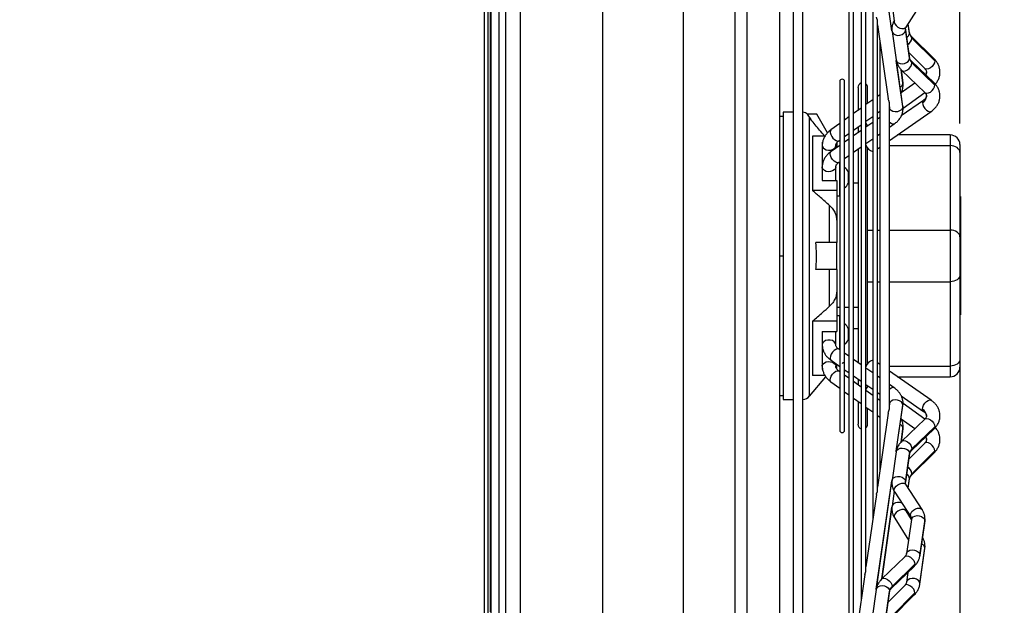
# Model space of a CAD drawing. Units: millimetres. Extents: x 5 to 414, y 3 to 291.
# Drawn here: x 325 to 359, y 226 to 247 of the extents above; entities that cross this region are included whole.
import ezdxf

# ---------------------------------------------------------------- set-up
doc = ezdxf.new("R2010")
doc.units = ezdxf.units.MM
doc.layers.add('GEOMETRY', color=7, linetype='Continuous')
doc.styles.add('SLDTEXTSTYLE0', font='TXT', dxfattribs={"width": 0.605})
doc.dimstyles.new('SLDDIMSTYLE0', dxfattribs={"dimtxt": 5.136637, "dimasz": 3.5, "dimexe": 0, "dimexo": 0.0625, "dimgap": 1.284159, "dimtad": 1, "dimdec": 0, "dimlfac": 15, "dimrnd": 1e-09, "dimzin": 12, "dimdsep": 46, "dimtxsty": 'SLDTEXTSTYLE0', "dimsah": 1, "dimcen": 0.09, "dimadec": 0, "dimazin": 3, "dimtol": 1, "dimtp": 10, "dimtm": 10, "dimtfac": 1, "dimtdec": 0, "dimtofl": 0, "dimtmove": 0, "dimatfit": 3, "dimfxl": 0, "dimfrac": 2, "dimtolj": 1, "dimarcsym": 0})

# ---------------------------------------------------------------- blocks, each defined once
blk = doc.blocks.new('_D_8')
at = {"layer": 'GEOMETRY'}
for p, q in [((343.145, 267.192), (343.145, 276.644)), ((357.412, 242.96), (357.412, 276.644)), ((343.145, 275.644), (357.412, 275.644)), ((357.412, 275.644), (386.143, 275.644))]:
    blk.add_line(p, q, dxfattribs=at)
for points in [[(343.145, 275.644), (348.282, 274.854), (348.282, 276.435)], [(357.412, 275.644), (352.275, 276.435), (352.275, 274.854)]]:
    blk.add_solid(points, dxfattribs=at)
at = {"layer": 'GEOMETRY', "char_height": 5.2917, "attachment_point": 1, "style": 'SLDTEXTSTYLE0'}
for s, insert in [('±10', (374.458, 282.466)), ('214', (360.714, 282.466))]:
    blk.add_mtext(s, dxfattribs=dict(at, insert=insert))
blk = doc.blocks.new('_D_9')
at = {"layer": 'GEOMETRY'}
for p, q in [((357.412, 238.038), (357.412, 188.902)), ((290.745, 212.244), (290.745, 188.902)), ((290.745, 189.902), (357.412, 189.902))]:
    blk.add_line(p, q, dxfattribs=at)
for points in [[(290.745, 189.902), (295.882, 189.112), (295.882, 190.692)], [(357.412, 189.902), (352.275, 190.692), (352.275, 189.112)]]:
    blk.add_solid(points, dxfattribs=at)
at = {"layer": 'GEOMETRY', "char_height": 5.2917, "attachment_point": 1, "style": 'SLDTEXTSTYLE0'}
for s, insert in [('±10', (327.067, 196.723)), ('1000', (309.404, 196.723))]:
    blk.add_mtext(s, dxfattribs=dict(at, insert=insert))

msp = doc.modelspace()

# ---------------------------------------------------------------- linework, layer by layer
at = {"color": 7, "linetype": 'Continuous', "lineweight": 25}
for p, q in [((341.079, 219.339), (341.079, 265.044)), ((340.945, 219.378), (340.945, 264.911)), ((341.179, 226.711), (341.179, 257.344)), ((341.145, 255.878), (341.145, 226.044)), ((351.179, 238.511), (351.179, 253.172)), ((351.638, 253.154), (351.638, 223.601)), ((351.972, 223.715), (351.972, 253.04)), ((353.565, 252.511), (353.565, 224.239)), ((353.731, 224.499), (353.731, 252.257)), ((353.992, 250.306), (353.992, 226.449)), ((355.06, 246.188), (354.523, 249.898)), ((354.159, 227.454), (354.159, 249.304)), ((354.393, 247.538), (354.393, 229.217)), ((355.063, 247.05), (355.136, 246.525)), ((355.548, 246.306), (356.106, 247.167)), ((354.56, 230.222), (354.56, 246.533)), ((354.56, 246.387), (354.931, 243.821)), ((355.667, 246.102), (355.622, 246.42)), ((355.063, 246.15), (355.205, 245.17)), ((355.667, 245.237), (355.525, 246.217)), ((355.526, 246.2), (355.668, 245.22)), ((355.667, 246.102), (355.668, 246.086)), ((356.522, 245.199), (355.729, 245.991)), ((356.547, 245.132), (355.753, 245.924)), ((354.639, 245.841), (354.639, 230.915)), ((355.64, 245.42), (356.193, 244.869)), ((355.439, 243.567), (355.213, 245.132)), ((356.52, 244.369), (355.726, 245.136)), ((355.753, 245.063), (356.547, 244.296)), ((355.44, 244.377), (355.376, 244.828)), ((355.402, 244.8), (356.196, 244.033)), ((353.254, 244.416), (353.254, 232.34)), ((353.42, 243.089), (353.42, 244.416)), ((353.884, 244.211), (353.884, 243.419)), ((354.217, 243.658), (354.217, 244.211)), ((355.855, 244.363), (355.377, 244.02)), ((354.639, 243.961), (354.56, 243.904)), ((355.444, 243.493), (356.196, 244.033)), ((353.992, 243.497), (353.731, 243.309)), ((354.393, 243.785), (354.159, 243.616)), ((354.972, 233.078), (354.972, 243.678)), ((354.972, 243.538), (354.978, 243.5)), ((356.151, 243.764), (355.383, 243.23)), ((351.292, 243.211), (351.179, 243.211)), ((351.638, 243.351), (351.292, 243.351)), ((351.292, 243.351), (351.292, 233.404)), ((352.128, 243.288), (352.249, 243.107)), ((352.461, 243.288), (352.128, 243.288)), ((352.205, 233.523), (352.205, 243.172)), ((352.833, 242.643), (352.461, 243.288)), ((353.565, 243.19), (353.417, 243.083)), ((354.159, 243.042), (354.393, 243.21)), ((354.56, 243.33), (354.639, 243.387)), ((354.639, 243.169), (354.56, 243.114)), ((354.972, 242.375), (356.418, 243.381)), ((353.254, 242.966), (352.948, 242.746)), ((353.42, 242.158), (353.42, 242.948)), ((353.731, 242.735), (353.992, 242.922)), ((353.884, 242.844), (353.884, 242.644)), ((354.393, 242.998), (354.159, 242.835)), ((354.217, 242.876), (354.217, 242.887)), ((354.972, 242.832), (355.14, 242.949)), ((352.313, 242.526), (352.313, 240.64)), ((352.741, 242.526), (352.313, 242.526)), ((353.42, 242.511), (353.565, 242.615)), ((353.992, 242.719), (353.731, 242.538)), ((354.56, 242.545), (354.639, 242.6)), ((357.079, 242.567), (355.248, 242.567)), ((352.645, 242.313), (352.658, 242.313)), ((352.645, 242.313), (352.645, 242.201)), ((352.645, 242.201), (352.645, 242.068)), ((353.254, 242.205), (352.95, 241.995)), ((353.112, 242.201), (353.112, 242.107)), ((353.145, 242.293), (353.145, 242.13)), ((353.22, 242.367), (353.254, 242.391)), ((353.565, 242.422), (353.42, 242.321)), ((353.42, 234.44), (353.42, 242.158)), ((353.731, 241.969), (353.992, 242.151)), ((354.159, 242.267), (354.393, 242.429)), ((354.56, 242.088), (354.639, 242.143)), ((357.079, 242.196), (357.079, 239.273)), ((357.412, 242.234), (357.412, 241.96)), ((352.645, 242.068), (352.645, 241.46)), ((353.42, 241.753), (353.565, 241.853)), ((353.884, 242.075), (353.884, 234.68)), ((354.217, 234.641), (354.217, 242.114)), ((357.412, 241.96), (357.412, 239.038)), ((352.645, 241.459), (352.645, 241.33)), ((353.112, 240.993), (353.112, 241.459)), ((353.217, 241.611), (353.254, 241.637)), ((353.245, 241.631), (353.245, 240.455)), ((353.254, 241.588), (353.245, 241.588)), ((352.645, 241.33), (352.645, 240.993)), ((353.549, 241.088), (353.549, 241.288)), ((352.645, 240.993), (353.145, 240.993)), ((353.145, 240.993), (353.145, 240.64)), ((353.549, 240.888), (353.549, 241.088)), ((353.565, 240.891), (353.549, 240.891)), ((353.884, 240.891), (353.731, 240.891)), ((353.145, 240.64), (352.313, 240.64)), ((353.145, 240.64), (353.145, 239.604)), ((353.145, 240.455), (353.245, 240.455)), ((353.245, 240.588), (353.254, 240.588)), ((357.412, 240.429), (357.429, 240.429)), ((357.429, 240.429), (357.429, 239.769)), ((352.896, 238.844), (352.896, 240.125)), ((357.412, 239.769), (357.429, 239.769)), ((357.429, 239.769), (357.429, 239.109)), ((353.145, 239.604), (353.145, 238.844)), ((357.079, 239.273), (357.079, 237.482)), ((357.412, 239.109), (357.429, 239.109)), ((357.412, 239.099), (357.429, 239.099)), ((357.429, 239.111), (357.429, 239.099)), ((357.429, 239.099), (357.429, 239.038)), ((353.145, 238.844), (352.426, 238.844)), ((353.145, 237.911), (353.145, 238.844)), ((357.412, 239.038), (357.412, 237.718)), ((357.412, 239.038), (357.429, 239.038)), ((357.412, 238.969), (357.429, 238.969)), ((357.412, 238.835), (357.429, 238.835)), ((357.412, 238.759), (357.429, 238.759)), ((357.412, 238.737), (357.429, 238.737)), ((357.429, 239.038), (357.429, 238.969)), ((357.429, 238.969), (357.429, 238.835)), ((357.429, 238.835), (357.429, 238.759)), ((357.429, 238.759), (357.429, 238.737)), ((357.429, 238.737), (357.429, 238.677)), ((351.179, 223.583), (351.179, 238.511)), ((357.412, 238.677), (357.429, 238.677)), ((357.412, 238.62), (357.429, 238.62)), ((357.412, 238.419), (357.429, 238.419)), ((357.412, 238.415), (357.429, 238.415)), ((357.429, 238.677), (357.429, 238.62)), ((357.429, 238.62), (357.429, 238.419)), ((357.429, 238.415), (357.429, 238.341)), ((357.412, 238.341), (357.429, 238.341)), ((357.412, 238.295), (357.429, 238.295)), ((357.412, 238.245), (357.429, 238.245)), ((357.412, 238.126), (357.429, 238.126)), ((357.429, 238.341), (357.429, 238.295)), ((357.429, 238.295), (357.429, 238.245)), ((357.429, 238.245), (357.429, 238.126)), ((357.429, 238.126), (357.429, 237.96)), ((353.145, 237.911), (352.426, 237.911)), ((352.896, 236.631), (352.896, 237.911)), ((353.145, 237.911), (353.145, 237.151)), ((357.412, 237.96), (357.429, 237.96)), ((357.412, 237.88), (357.429, 237.88)), ((357.412, 237.82), (357.429, 237.82)), ((357.412, 237.727), (357.429, 237.727)), ((357.412, 237.718), (357.412, 234.795)), ((357.429, 237.96), (357.429, 237.88)), ((357.429, 237.88), (357.429, 237.82)), ((357.429, 237.82), (357.429, 237.727)), ((357.429, 237.727), (357.429, 237.47)), ((357.079, 237.482), (357.079, 234.559)), ((357.412, 237.47), (357.429, 237.47)), ((357.412, 237.401), (357.429, 237.401)), ((357.429, 237.47), (357.429, 237.401)), ((357.429, 237.401), (357.429, 237.328)), ((353.145, 237.151), (353.145, 236.115)), ((357.412, 237.328), (357.429, 237.328)), ((357.412, 237.26), (357.429, 237.26)), ((357.412, 237.248), (357.429, 237.248)), ((357.412, 237.121), (357.429, 237.121)), ((357.412, 237.053), (357.429, 237.053)), ((357.412, 237.046), (357.429, 237.046)), ((357.429, 237.328), (357.429, 237.26)), ((357.429, 237.26), (357.429, 237.248)), ((357.429, 237.248), (357.429, 237.121)), ((357.429, 237.121), (357.429, 237.053)), ((357.429, 237.053), (357.429, 237.046)), ((357.429, 237.046), (357.429, 236.988)), ((357.412, 236.988), (357.429, 236.988)), ((357.412, 236.787), (357.429, 236.787)), ((357.412, 236.718), (357.429, 236.718)), ((357.429, 236.988), (357.429, 236.787)), ((357.429, 236.787), (357.429, 236.718)), ((357.429, 236.718), (357.429, 236.65)), ((357.412, 236.65), (357.429, 236.65)), ((357.412, 236.594), (357.429, 236.594)), ((357.429, 236.65), (357.429, 236.594)), ((357.429, 236.594), (357.429, 236.331)), ((352.313, 236.115), (352.313, 234.229)), ((353.145, 236.115), (352.313, 236.115)), ((353.245, 236.3), (353.145, 236.3)), ((353.145, 236.115), (353.145, 235.762)), ((353.245, 236.3), (353.245, 235.124)), ((353.254, 236.167), (353.245, 236.167)), ((357.412, 236.331), (357.429, 236.331)), ((352.645, 235.762), (353.145, 235.762)), ((352.645, 235.762), (352.645, 235.426)), ((353.112, 235.297), (353.112, 235.762)), ((353.549, 235.667), (353.549, 235.867)), ((353.549, 235.864), (353.565, 235.864)), ((353.549, 235.467), (353.549, 235.667)), ((353.731, 235.864), (353.884, 235.864)), ((352.645, 235.426), (352.645, 235.297)), ((352.645, 235.294), (352.645, 234.688)), ((353.254, 235.118), (353.217, 235.144)), ((353.245, 235.167), (353.254, 235.167)), ((353.565, 234.902), (353.42, 235.002)), ((352.645, 234.688), (352.645, 234.554)), ((352.95, 234.761), (353.254, 234.55)), ((353.112, 234.648), (353.112, 234.554)), ((353.992, 234.605), (353.731, 234.786)), ((354.639, 234.612), (354.56, 234.667)), ((357.412, 234.795), (357.412, 234.522)), ((352.645, 234.554), (352.645, 234.442)), ((352.645, 234.442), (352.658, 234.442)), ((353.145, 234.463), (353.145, 234.625)), ((353.254, 234.364), (353.22, 234.388)), ((353.42, 233.806), (353.42, 234.44)), ((353.42, 234.434), (353.565, 234.333)), ((354.393, 234.326), (354.159, 234.489)), ((356.418, 233.374), (354.972, 234.38)), ((352.205, 233.523), (352.766, 234.192)), ((352.742, 234.229), (352.313, 234.229)), ((352.948, 234.009), (353.254, 233.789)), ((353.565, 234.14), (353.42, 234.244)), ((353.731, 234.218), (353.992, 234.036)), ((353.992, 233.833), (353.731, 234.021)), ((353.884, 234.112), (353.884, 233.911)), ((354.639, 234.155), (354.56, 234.21)), ((355.248, 234.188), (357.079, 234.188)), ((353.417, 233.672), (353.565, 233.566)), ((353.42, 232.34), (353.42, 233.662)), ((354.159, 233.92), (354.393, 233.757)), ((354.393, 233.545), (354.159, 233.713)), ((354.217, 233.868), (354.217, 233.88)), ((354.56, 233.641), (354.639, 233.586)), ((355.14, 233.806), (354.972, 233.923)), ((351.179, 233.544), (351.292, 233.544)), ((351.292, 233.404), (351.638, 233.404)), ((353.731, 233.446), (353.992, 233.259)), ((353.884, 233.336), (353.884, 232.544)), ((354.639, 233.369), (354.56, 233.426)), ((354.972, 233.304), (354.977, 233.289)), ((354.977, 233.27), (354.978, 233.255)), ((355.384, 233.525), (356.151, 232.991)), ((354.159, 233.139), (354.393, 232.971)), ((354.217, 232.544), (354.217, 233.097)), ((354.931, 232.934), (354.56, 230.368)), ((354.978, 233.255), (354.972, 233.217)), ((355.211, 231.61), (355.439, 233.188)), ((356.196, 232.722), (355.445, 233.261)), ((354.56, 232.851), (354.639, 232.794)), ((355.377, 232.736), (355.855, 232.392)), ((356.196, 232.722), (355.402, 231.955)), ((355.376, 231.928), (355.44, 232.378)), ((355.726, 231.62), (356.52, 232.386)), ((356.547, 232.459), (355.753, 231.693)), ((355.205, 231.585), (355.063, 230.605)), ((356.193, 231.887), (355.64, 231.335)), ((355.753, 230.831), (356.547, 231.623)), ((355.525, 230.538), (355.667, 231.518)), ((355.668, 231.536), (355.526, 230.555)), ((355.729, 230.764), (356.522, 231.556)), ((354.521, 226.845), (355.06, 230.567)), ((355.622, 230.335), (355.667, 230.654)), ((355.136, 230.231), (355.063, 229.706)), ((355.156, 230.196), (355.714, 229.335)), ((356.106, 229.588), (355.548, 230.45)), ((354.522, 230.107), (354.159, 227.6)), ((354.712, 227.19), (355.06, 229.671)), ((355.737, 229.242), (355.55, 229.54)), ((355.154, 229.292), (355.633, 228.528)), ((355.737, 229.246), (355.565, 228.057)), ((355.737, 229.261), (355.737, 229.246)), ((356.027, 227.991), (356.199, 229.179)), ((356.2, 229.196), (356.028, 228.008)), ((356.027, 227.009), (356.199, 228.237)), ((356.028, 227.025), (356.2, 228.253)), ((355.506, 227.956), (354.712, 227.189)), ((355.036, 226.854), (355.83, 227.62)), ((355.857, 227.693), (355.064, 226.927)), ((354.121, 227.337), (353.731, 224.647)), ((355.612, 227.41), (355.565, 227.074)), ((354.515, 226.819), (354.373, 225.839)), ((355.503, 226.963), (354.924, 226.385)), ((341.179, 226.711), (341.145, 226.711)), ((341.179, 225.378), (341.179, 226.711)), ((354.835, 225.772), (354.977, 226.753)), ((354.978, 226.77), (354.836, 225.789)), ((355.039, 225.841), (355.833, 226.633)), ((355.064, 225.908), (355.857, 226.7))]:
    msp.add_line(p, q, dxfattribs=at)
at = {"color": 8, "linetype": 'Continuous', "lineweight": 25}
for p, q in [((345.043, 238.511), (345.043, 259.744)), ((347.845, 238.511), (347.845, 259.744)), ((341.451, 238.511), (341.451, 257.444)), ((341.683, 238.511), (341.683, 257.444)), ((342.192, 238.511), (342.192, 257.444)), ((349.632, 238.511), (349.632, 253.186)), ((350.044, 238.511), (350.044, 253.172)), ((355.06, 246.178), (354.519, 249.917)), ((355.668, 246.086), (355.621, 246.419)), ((355.526, 246.2), (355.525, 246.217)), ((355.668, 245.22), (355.667, 245.237)), ((355.441, 243.55), (355.209, 245.151)), ((355.375, 244.83), (355.441, 244.361)), ((355.441, 244.361), (355.44, 244.377)), ((355.439, 243.567), (355.441, 243.55)), ((357.079, 242.567), (357.079, 242.196)), ((354.972, 242.196), (357.079, 242.196)), ((354.217, 239.273), (354.393, 239.273)), ((354.56, 239.273), (354.639, 239.273)), ((354.972, 239.273), (357.079, 239.273)), ((341.451, 215.111), (341.451, 238.511)), ((341.683, 215.325), (341.683, 238.511)), ((342.192, 216.279), (342.192, 238.511)), ((345.043, 217.278), (345.043, 238.511)), ((347.845, 217.278), (347.845, 238.511)), ((349.632, 223.574), (349.632, 238.511)), ((350.044, 223.583), (350.044, 238.511)), ((351.179, 238.378), (351.292, 238.378)), ((354.217, 237.482), (354.393, 237.482)), ((354.56, 237.482), (354.639, 237.482)), ((354.972, 237.482), (357.079, 237.482)), ((353.145, 236.6), (353.254, 236.6)), ((353.42, 236.6), (353.565, 236.6)), ((353.731, 236.6), (353.884, 236.6)), ((354.972, 234.559), (357.079, 234.559)), ((357.079, 234.559), (357.079, 234.188)), ((355.208, 231.598), (355.441, 233.205)), ((355.439, 233.188), (355.441, 233.205)), ((355.441, 232.394), (355.375, 231.927)), ((355.441, 232.394), (355.44, 232.378)), ((355.668, 231.536), (355.667, 231.518)), ((354.518, 226.832), (355.061, 230.586)), ((355.526, 230.555), (355.525, 230.541)), ((355.621, 230.336), (355.668, 230.669)), ((355.061, 229.688), (354.711, 227.188)), ((356.2, 229.196), (356.199, 229.179)), ((356.199, 228.237), (356.2, 228.253)), ((356.028, 228.008), (356.027, 227.991)), ((356.027, 227.009), (356.028, 227.025)), ((354.978, 226.77), (354.977, 226.753))]:
    msp.add_line(p, q, dxfattribs=at)
at = {"color": 8, "linetype": 'Continuous', "lineweight": 25, "flags": 128}
for points in [[(355.156, 246.559), (355.142, 246.526), (355.142, 246.471), (355.165, 246.411), (355.208, 246.354), (355.267, 246.306), (355.334, 246.271), (355.404, 246.254), (355.468, 246.256), (355.52, 246.277), (355.548, 246.306)], [(355.524, 246.233), (355.524, 246.221), (355.526, 246.2)], [(355.063, 246.151), (355.076, 246.111), (355.116, 246.064), (355.178, 246.031), (355.254, 246.016), (355.334, 246.022), (355.41, 246.047), (355.472, 246.089), (355.512, 246.142), (355.526, 246.2)], [(355.73, 245.99), (355.742, 245.973), (355.753, 245.924)], [(355.205, 245.17), (355.207, 245.16), (355.232, 245.109), (355.279, 245.069), (355.342, 245.043), (355.417, 245.035), (355.493, 245.045), (355.563, 245.072), (355.619, 245.113), (355.655, 245.164), (355.668, 245.22)], [(355.402, 244.8), (355.419, 244.787), (355.469, 244.775), (355.531, 244.786), (355.597, 244.819), (355.659, 244.87), (355.709, 244.933), (355.742, 245), (355.753, 245.063)], [(355.753, 245.063), (355.742, 245.114), (355.727, 245.135)], [(356.547, 245.132), (356.536, 245.07), (356.503, 245.005), (356.452, 244.942), (356.391, 244.891), (356.325, 244.857), (356.263, 244.844), (356.213, 244.855), (356.193, 244.869)], [(356.522, 245.199), (356.536, 245.181), (356.547, 245.132)], [(356.196, 244.033), (356.213, 244.021), (356.263, 244.009), (356.325, 244.02), (356.391, 244.053), (356.452, 244.103), (356.503, 244.166), (356.536, 244.233), (356.547, 244.296)], [(356.547, 244.296), (356.536, 244.348), (356.52, 244.369)], [(355.441, 243.55), (355.427, 243.492), (355.386, 243.438), (355.325, 243.397), (355.249, 243.372), (355.168, 243.366), (355.092, 243.38), (355.031, 243.414), (354.99, 243.461), (354.978, 243.5)], [(356.15, 243.763), (356.129, 243.738), (356.12, 243.687)], [(356.12, 243.687), (356.129, 243.623), (356.158, 243.553), (356.202, 243.485), (356.256, 243.427), (356.313, 243.387), (356.367, 243.37), (356.411, 243.377), (356.418, 243.381)], [(355.14, 242.949), (355.125, 242.942), (355.08, 242.94), (355.027, 242.96), (354.972, 243.001)], [(352.948, 242.746), (352.939, 242.738), (352.921, 242.7), (352.921, 242.647), (352.939, 242.584), (352.972, 242.518), (353.017, 242.456), (353.07, 242.405), (353.124, 242.37), (353.174, 242.356), (353.214, 242.363), (353.22, 242.367)], [(352.645, 242.201), (352.648, 242.174), (352.673, 242.124), (352.721, 242.082), (352.785, 242.052), (352.859, 242.039), (352.936, 242.044), (353.006, 242.065), (353.063, 242.101), (353.099, 242.148), (353.112, 242.201)], [(352.919, 241.918), (352.929, 241.968), (352.95, 241.995)], [(353.217, 241.611), (353.21, 241.607), (353.166, 241.6), (353.112, 241.618), (353.055, 241.658), (353.001, 241.715), (352.957, 241.783), (352.929, 241.854), (352.919, 241.918)], [(353.112, 241.459), (353.099, 241.404), (353.063, 241.356), (353.006, 241.318), (352.936, 241.296), (352.859, 241.292), (352.785, 241.305), (352.721, 241.335), (352.673, 241.379), (352.648, 241.431), (352.645, 241.459)], [(353.217, 235.144), (353.21, 235.148), (353.166, 235.155), (353.112, 235.137), (353.055, 235.097), (353.001, 235.04), (352.957, 234.972), (352.929, 234.902), (352.919, 234.838)], [(352.645, 234.554), (352.648, 234.581), (352.673, 234.632), (352.721, 234.674), (352.785, 234.703), (352.859, 234.716), (352.936, 234.712), (353.006, 234.69), (353.063, 234.654), (353.099, 234.607), (353.112, 234.554)], [(352.919, 234.838), (352.929, 234.787), (352.95, 234.761)], [(352.919, 234.08), (352.929, 234.143), (352.957, 234.212), (353.001, 234.28), (353.055, 234.338), (353.112, 234.379), (353.166, 234.398), (353.21, 234.394), (353.22, 234.388)], [(352.948, 234.009), (352.929, 234.032), (352.919, 234.08)], [(355.14, 233.806), (355.125, 233.814), (355.08, 233.816), (355.027, 233.795), (354.972, 233.754)], [(355.441, 233.205), (355.427, 233.264), (355.386, 233.317), (355.325, 233.359), (355.249, 233.384), (355.168, 233.389), (355.092, 233.375), (355.031, 233.342), (354.99, 233.294), (354.978, 233.255)], [(356.12, 233.068), (356.129, 233.132), (356.158, 233.203), (356.202, 233.271), (356.256, 233.328), (356.313, 233.368), (356.367, 233.385), (356.411, 233.379), (356.418, 233.374)], [(356.15, 232.992), (356.129, 233.018), (356.12, 233.068)], [(356.196, 232.722), (356.213, 232.735), (356.263, 232.747), (356.325, 232.736), (356.391, 232.703), (356.452, 232.652), (356.503, 232.589), (356.536, 232.522), (356.547, 232.459)], [(356.547, 232.459), (356.536, 232.408), (356.52, 232.386)], [(355.402, 231.955), (355.419, 231.968), (355.469, 231.98), (355.531, 231.969), (355.597, 231.936), (355.659, 231.885), (355.709, 231.823), (355.742, 231.756), (355.753, 231.693)], [(356.547, 231.623), (356.536, 231.685), (356.503, 231.751), (356.452, 231.813), (356.391, 231.864), (356.325, 231.898), (356.263, 231.911), (356.213, 231.901), (356.193, 231.887)], [(355.205, 231.585), (355.207, 231.595), (355.232, 231.646), (355.279, 231.686), (355.342, 231.712), (355.417, 231.72), (355.493, 231.71), (355.563, 231.683), (355.619, 231.642), (355.655, 231.591), (355.668, 231.536)], [(355.753, 231.693), (355.742, 231.641), (355.726, 231.62)], [(356.522, 231.556), (356.536, 231.574), (356.547, 231.623)], [(355.063, 230.605), (355.076, 230.644), (355.116, 230.692), (355.178, 230.725), (355.254, 230.739), (355.334, 230.734), (355.41, 230.709), (355.472, 230.667), (355.512, 230.614), (355.526, 230.555)], [(355.524, 230.523), (355.524, 230.534), (355.526, 230.555)], [(355.73, 230.765), (355.742, 230.782), (355.753, 230.831)], [(355.156, 230.196), (355.142, 230.229), (355.142, 230.285), (355.165, 230.344), (355.208, 230.401), (355.267, 230.449), (355.334, 230.484), (355.404, 230.502), (355.468, 230.5), (355.52, 230.478), (355.548, 230.45)], [(355.409, 229.806), (355.334, 229.83), (355.254, 229.836), (355.178, 229.822), (355.116, 229.79), (355.076, 229.745), (355.063, 229.706)], [(355.55, 229.54), (355.52, 229.57), (355.468, 229.59), (355.404, 229.591), (355.334, 229.572), (355.267, 229.537), (355.208, 229.489), (355.165, 229.433), (355.142, 229.375), (355.142, 229.322), (355.154, 229.292)], [(355.697, 229.395), (355.71, 229.456), (355.747, 229.518), (355.804, 229.573), (355.873, 229.615), (355.947, 229.638), (356.016, 229.64), (356.073, 229.62), (356.106, 229.588)], [(355.714, 229.335), (355.71, 229.341), (355.697, 229.395)], [(355.737, 229.246), (355.75, 229.285), (355.79, 229.333), (355.852, 229.366), (355.928, 229.381), (356.008, 229.375), (356.084, 229.35), (356.146, 229.308), (356.186, 229.255), (356.2, 229.196)], [(355.566, 228.06), (355.578, 228.097), (355.618, 228.144), (355.68, 228.177), (355.756, 228.192), (355.836, 228.186), (355.912, 228.161), (355.974, 228.119), (356.014, 228.066), (356.028, 228.008)], [(355.506, 227.956), (355.523, 227.969), (355.573, 227.981), (355.635, 227.97), (355.701, 227.937), (355.762, 227.886), (355.813, 227.823), (355.846, 227.757), (355.857, 227.693)], [(355.857, 227.693), (355.846, 227.642), (355.83, 227.62)], [(354.712, 227.189), (354.729, 227.202), (354.779, 227.214), (354.841, 227.203), (354.907, 227.17), (354.969, 227.119), (355.019, 227.057), (355.052, 226.99), (355.064, 226.927)], [(356.028, 227.025), (356.014, 227.081), (355.974, 227.133), (355.912, 227.174), (355.836, 227.199), (355.756, 227.204), (355.68, 227.191), (355.618, 227.159), (355.578, 227.113), (355.565, 227.077)], [(354.515, 226.819), (354.517, 226.83), (354.542, 226.88), (354.589, 226.92), (354.653, 226.946), (354.727, 226.954), (354.803, 226.944), (354.873, 226.917), (354.929, 226.876), (354.965, 226.825), (354.978, 226.77)], [(355.064, 226.927), (355.052, 226.875), (355.036, 226.854)], [(355.857, 226.7), (355.846, 226.762), (355.813, 226.828), (355.762, 226.89), (355.701, 226.941), (355.635, 226.975), (355.573, 226.988), (355.523, 226.978), (355.503, 226.963)], [(355.833, 226.633), (355.846, 226.651), (355.857, 226.7)]]:
    msp.add_lwpolyline(points, dxfattribs=at)
at = {"color": 7, "linetype": 'Continuous', "lineweight": 25, "flags": 128}
for points in [[(354.223, 242.88), (354.187, 242.933), (354.159, 242.991)], [(357.412, 241.96), (357.406, 242.006), (357.387, 242.051), (357.356, 242.091), (357.314, 242.127), (357.264, 242.156), (357.206, 242.178), (357.144, 242.192), (357.079, 242.196)], [(357.412, 239.038), (357.406, 239.084), (357.387, 239.128), (357.356, 239.169), (357.314, 239.204), (357.264, 239.234), (357.206, 239.255), (357.144, 239.269), (357.079, 239.273)], [(357.412, 237.718), (357.406, 237.672), (357.387, 237.627), (357.356, 237.587), (357.314, 237.551), (357.264, 237.522), (357.206, 237.5), (357.144, 237.487), (357.079, 237.482)], [(353.112, 235.297), (353.098, 235.354), (353.057, 235.404), (352.995, 235.442), (352.919, 235.462), (352.838, 235.462), (352.762, 235.442), (352.7, 235.404), (352.659, 235.354), (352.645, 235.297)], [(357.412, 234.795), (357.406, 234.749), (357.387, 234.705), (357.356, 234.664), (357.314, 234.628), (357.264, 234.599), (357.206, 234.577), (357.144, 234.564), (357.079, 234.559)], [(354.223, 233.876), (354.187, 233.822), (354.159, 233.765)]]:
    msp.add_lwpolyline(points, dxfattribs=at)
at = {"color": 8, "linetype": 'Continuous', "lineweight": 25}
for centre, radius, start, end in [((355.495, 246.103), 0.173, 293.4938, 354.5433), ((355.427, 245.965), 0.329, 302.0641, 352.7725), ((356.006, 244.741), 0.25, 336.9398, 359.7512), ((355.269, 244.378), 0.173, 296.0044, 354.4497), ((355.971, 243.931), 0.286, 301.3928, 357.0636), ((354.75, 243.485), 0.229, 346.1923, 0.047), ((354.75, 233.27), 0.229, 359.6848, 13.8084), ((355.97, 232.824), 0.286, 3.0841, 58.5999), ((355.269, 232.377), 0.173, 5.5503, 63.9956), ((356.006, 232.014), 0.251, 0.3308, 23.0598), ((355.427, 230.79), 0.329, 7.2275, 57.9359), ((355.506, 230.662), 0.161, 357.0335, 68.8243), ((355.493, 229.259), 0.245, 0.3309, 33.6769), ((356.023, 228.234), 0.178, 6.0351, 69.1769)]:
    msp.add_arc(centre, radius, start, end, dxfattribs=at)
at = {"color": 7, "linetype": 'Continuous', "lineweight": 25}
for centre, radius, start, end in [((355.952, 246.132), 0.287, 189.1902, 226.4161), ((355.94, 245.266), 0.276, 189.6308, 227.5243), ((353.337, 244.416), 0.0833, 0, 180), ((354.05, 244.211), 0.167, 110.4757, 180), ((354.05, 244.211), 0.167, 0, 49.444), ((351.949, 243.018), 0.333, 54.1344, 86.1436), ((357.079, 242.234), 0.333, 0, 90), ((354.466, 242.303), 0.319, 195.3467, 256.7012), ((353.158, 241.088), 0.439, 27.1071, 53.294), ((353.158, 241.088), 0.439, 306.706, 332.8929), ((353.158, 235.667), 0.439, 27.1071, 53.294), ((353.158, 235.667), 0.439, 306.706, 332.8929), ((354.466, 234.453), 0.319, 103.2988, 164.6533), ((357.079, 234.522), 0.333, 270, 0), ((351.949, 233.738), 0.333, 273.8564, 320), ((353.337, 232.34), 0.0833, 180, 0), ((354.05, 232.544), 0.167, 180, 249.5243), ((354.05, 232.544), 0.167, 310.556, 0), ((355.94, 231.489), 0.276, 132.4757, 170.3692), ((355.952, 230.623), 0.287, 133.5839, 170.8098), ((355.25, 226.724), 0.276, 132.4757, 170.3692)]:
    msp.add_arc(centre, radius, start, end, dxfattribs=at)
for points, knots in [([(354.559, 246.526), (354.559, 246.526), (354.56, 246.528), (354.56, 246.535), (354.557, 246.547), (354.552, 246.562), (354.545, 246.578), (354.535, 246.602), (354.525, 246.626), (354.523, 246.643), (354.523, 246.649)], [0, 0, 0, 0, 0.013955, 0.118669, 0.221861, 0.331413, 0.445358, 0.569719, 0.856593, 1, 1, 1, 1]), ([(355.156, 246.559), (355.143, 246.538), (355.111, 246.484), (355.075, 246.388), (355.055, 246.278), (355.056, 246.199), (355.062, 246.157), (355.063, 246.15)], [0, 0, 0, 0, 0.1707573, 0.4415592, 0.7067066, 0.9510015, 1, 1, 1, 1]), ([(355.525, 246.217), (355.524, 246.222), (355.523, 246.227), (355.524, 246.232), (355.524, 246.233)], [0, 0, 0, 0, 0.901266, 1, 1, 1, 1]), ([(355.524, 246.233), (355.524, 246.244), (355.525, 246.265), (355.541, 246.293), (355.548, 246.306)], [0, 0, 0, 0, 0.539057, 1, 1, 1, 1]), ([(355.729, 245.991), (355.722, 245.998), (355.701, 246.02), (355.677, 246.06), (355.67, 246.087), (355.667, 246.102)], [0, 0, 0, 0, 0.173605, 0.540705, 1, 1, 1, 1]), ([(355.726, 245.136), (355.72, 245.142), (355.699, 245.163), (355.677, 245.198), (355.669, 245.223), (355.667, 245.236), (355.667, 245.237)], [0, 0, 0, 0, 0.17331, 0.533569, 0.949392, 1, 1, 1, 1]), ([(355.205, 245.17), (355.209, 245.146), (355.22, 245.085), (355.257, 244.993), (355.314, 244.896), (355.367, 244.834), (355.398, 244.804), (355.402, 244.8)], [0, 0, 0, 0, 0.177428, 0.438323, 0.701088, 0.965932, 1, 1, 1, 1]), ([(356.193, 244.869), (356.2, 244.862), (356.22, 244.84), (356.243, 244.803), (356.255, 244.768), (356.255, 244.748), (356.255, 244.74)], [0, 0, 0, 0, 0.145465, 0.45306, 0.775866, 1, 1, 1, 1]), ([(356.561, 244.324), (356.564, 244.327), (356.597, 244.36), (356.642, 244.433), (356.694, 244.542), (356.721, 244.656), (356.726, 244.77), (356.709, 244.881), (356.673, 244.988), (356.618, 245.088), (356.564, 245.157), (356.53, 245.192), (356.522, 245.199)], [0, 0, 0, 0, 0.012672, 0.139453, 0.263462, 0.384364, 0.502645, 0.619388, 0.735622, 0.852611, 0.969728, 1, 1, 1, 1]), ([(356.255, 244.74), (356.255, 244.735), (356.256, 244.717), (356.249, 244.689), (356.232, 244.663), (356.226, 244.653)], [0, 0, 0, 0, 0.203712, 0.694281, 1, 1, 1, 1]), ([(355.375, 244.015), (355.388, 244.042), (355.419, 244.105), (355.442, 244.21), (355.448, 244.304), (355.442, 244.359), (355.44, 244.377)], [0, 0, 0, 0, 0.2436537, 0.5542257, 0.8580644, 1, 1, 1, 1]), ([(356.418, 243.381), (356.438, 243.396), (356.493, 243.436), (356.57, 243.513), (356.642, 243.613), (356.693, 243.721), (356.72, 243.833), (356.726, 243.945), (356.71, 244.055), (356.673, 244.159), (356.618, 244.257), (356.563, 244.326), (356.528, 244.361), (356.52, 244.369)], [0, 0, 0, 0, 0.061871, 0.169737, 0.27661, 0.380856, 0.482097, 0.580799, 0.678018, 0.774755, 0.872229, 0.971486, 1, 1, 1, 1]), ([(356.255, 243.917), (356.255, 243.913), (356.257, 243.898), (356.248, 243.872), (356.226, 243.833), (356.193, 243.796), (356.164, 243.773), (356.151, 243.764)], [0, 0, 0, 0, 0.101528, 0.375889, 0.615506, 0.842381, 1, 1, 1, 1]), ([(356.196, 244.033), (356.202, 244.027), (356.222, 244.006), (356.244, 243.972), (356.255, 243.941), (356.255, 243.924), (356.255, 243.917)], [0, 0, 0, 0, 0.145257, 0.447202, 0.764065, 1, 1, 1, 1]), ([(354.971, 243.671), (354.972, 243.672), (354.973, 243.676), (354.971, 243.688), (354.968, 243.705), (354.962, 243.724), (354.954, 243.744), (354.944, 243.771), (354.934, 243.799), (354.933, 243.816), (354.932, 243.821)], [0, 0, 0, 0, 0.038992, 0.160213, 0.28167, 0.403029, 0.523807, 0.646777, 0.890877, 1, 1, 1, 1]), ([(354.978, 243.5), (354.978, 243.496), (354.979, 243.491), (354.978, 243.486), (354.978, 243.485)], [0, 0, 0, 0, 0.9144371, 1, 1, 1, 1]), ([(355.14, 242.949), (355.16, 242.964), (355.215, 243.004), (355.293, 243.081), (355.365, 243.181), (355.415, 243.29), (355.443, 243.401), (355.448, 243.495), (355.441, 243.55), (355.439, 243.567)], [0, 0, 0, 0, 0.098486, 0.270188, 0.44031, 0.606249, 0.767405, 0.924519, 1, 1, 1, 1]), ([(354.978, 243.485), (354.979, 243.474), (354.98, 243.463), (354.972, 243.448), (354.972, 243.448)], [0, 0, 0, 0, 0.977059, 1, 1, 1, 1]), ([(352.727, 242.526), (352.67, 242.596), (352.511, 242.79), (352.351, 242.983), (352.249, 243.107)], [0, 0, 0, 0, 0.361196, 1, 1, 1, 1]), ([(353.419, 242.939), (353.419, 242.94), (353.421, 242.952), (353.42, 242.978), (353.417, 243.013), (353.416, 243.044), (353.417, 243.067), (353.42, 243.082), (353.42, 243.084), (353.42, 243.085)], [0, 0, 0, 0, 0.0064165, 0.1588779, 0.3365448, 0.5253161, 0.7084861, 0.8745313, 1, 1, 1, 1]), ([(352.948, 242.746), (352.927, 242.731), (352.873, 242.689), (352.796, 242.611), (352.725, 242.509), (352.675, 242.399), (352.649, 242.295), (352.646, 242.229), (352.645, 242.201)], [0, 0, 0, 0, 0.111895, 0.305564, 0.497542, 0.685323, 0.868399, 1, 1, 1, 1]), ([(353.112, 242.201), (353.112, 242.206), (353.113, 242.225), (353.121, 242.256), (353.146, 242.299), (353.181, 242.337), (353.209, 242.359), (353.22, 242.367)], [0, 0, 0, 0, 0.116276, 0.391338, 0.634346, 0.864774, 1, 1, 1, 1]), ([(353.42, 242.156), (353.42, 242.16), (353.421, 242.178), (353.418, 242.208), (353.416, 242.244), (353.416, 242.276), (353.419, 242.3), (353.421, 242.315), (353.419, 242.318), (353.413, 242.315), (353.405, 242.311), (353.399, 242.306), (353.395, 242.304)], [0, 0, 0, 0, 0.045186, 0.177988, 0.322565, 0.468947, 0.612455, 0.739283, 0.846976, 0.899295, 0.949182, 1, 1, 1, 1]), ([(352.95, 241.995), (352.93, 241.98), (352.875, 241.939), (352.798, 241.862), (352.726, 241.762), (352.676, 241.654), (352.649, 241.552), (352.646, 241.486), (352.645, 241.459)], [0, 0, 0, 0, 0.111452, 0.305758, 0.498276, 0.686061, 0.868434, 1, 1, 1, 1]), ([(353.112, 241.459), (353.112, 241.463), (353.113, 241.479), (353.12, 241.505), (353.143, 241.545), (353.176, 241.581), (353.205, 241.603), (353.217, 241.611)], [0, 0, 0, 0, 0.116591, 0.386776, 0.625591, 0.852167, 1, 1, 1, 1]), ([(352.896, 240.125), (352.793, 240.216), (352.599, 240.388), (352.404, 240.56), (352.313, 240.64)], [0, 0, 0, 0, 0.530848, 1, 1, 1, 1]), ([(352.896, 240.125), (352.937, 240.083), (353.02, 240), (353.094, 239.865), (353.138, 239.732), (353.143, 239.647), (353.145, 239.604)], [0, 0, 0, 0, 0.269428, 0.546693, 0.770676, 1, 1, 1, 1]), ([(352.426, 237.911), (352.437, 238.085), (352.456, 238.396), (352.435, 238.707), (352.426, 238.844)], [0, 0, 0, 0, 0.559849, 1, 1, 1, 1]), ([(353.145, 237.151), (353.141, 237.097), (353.133, 236.99), (353.074, 236.848), (352.995, 236.727), (352.928, 236.663), (352.896, 236.631)], [0, 0, 0, 0, 0.29079, 0.572911, 0.788809, 1, 1, 1, 1]), ([(352.313, 236.115), (352.428, 236.216), (352.623, 236.387), (352.816, 236.56), (352.896, 236.631)], [0, 0, 0, 0, 0.588851, 1, 1, 1, 1]), ([(352.645, 235.297), (352.646, 235.272), (352.649, 235.21), (352.672, 235.114), (352.715, 235.012), (352.778, 234.918), (352.856, 234.832), (352.919, 234.784), (352.95, 234.761)], [0, 0, 0, 0, 0.119329, 0.293826, 0.468354, 0.645078, 0.825545, 1, 1, 1, 1]), ([(353.217, 235.144), (353.208, 235.151), (353.18, 235.171), (353.146, 235.206), (353.122, 235.245), (353.113, 235.274), (353.112, 235.29), (353.112, 235.297)], [0, 0, 0, 0, 0.11597, 0.350274, 0.588949, 0.843545, 1, 1, 1, 1]), ([(353.42, 234.443), (353.42, 234.444), (353.42, 234.45), (353.417, 234.471), (353.416, 234.502), (353.417, 234.538), (353.42, 234.575), (353.421, 234.609), (353.417, 234.636), (353.41, 234.653), (353.403, 234.663), (353.393, 234.67), (353.383, 234.674), (353.371, 234.675), (353.354, 234.67), (353.344, 234.661), (353.337, 234.654)], [0, 0, 0, 0, 0.06283, 0.17567, 0.295563, 0.411898, 0.517356, 0.609981, 0.690079, 0.72746, 0.763034, 0.799535, 0.835567, 0.872483, 0.911013, 1, 1, 1, 1]), ([(352.645, 234.554), (352.646, 234.529), (352.649, 234.467), (352.671, 234.369), (352.715, 234.265), (352.778, 234.168), (352.855, 234.081), (352.917, 234.033), (352.948, 234.009)], [0, 0, 0, 0, 0.118898, 0.295118, 0.471342, 0.64944, 0.83077, 1, 1, 1, 1]), ([(353.22, 234.388), (353.211, 234.395), (353.183, 234.416), (353.148, 234.454), (353.123, 234.497), (353.113, 234.529), (353.112, 234.548), (353.112, 234.554)], [0, 0, 0, 0, 0.116156, 0.354211, 0.597196, 0.856886, 1, 1, 1, 1]), ([(353.416, 233.723), (353.417, 233.732), (353.417, 233.751), (353.421, 233.781), (353.42, 233.803), (353.42, 233.813)], [0, 0, 0, 0, 0.373072, 0.718167, 1, 1, 1, 1]), ([(353.419, 233.671), (353.419, 233.671), (353.422, 233.669), (353.419, 233.676), (353.416, 233.693), (353.416, 233.713), (353.416, 233.723)], [0, 0, 0, 0, 0.04579, 0.333354, 0.660232, 1, 1, 1, 1]), ([(355.439, 233.188), (355.442, 233.213), (355.448, 233.274), (355.439, 233.372), (355.41, 233.479), (355.361, 233.579), (355.294, 233.672), (355.219, 233.748), (355.163, 233.789), (355.14, 233.806)], [0, 0, 0, 0, 0.105422, 0.260384, 0.414423, 0.56896, 0.725852, 0.886257, 1, 1, 1, 1]), ([(356.52, 232.386), (356.537, 232.404), (356.583, 232.451), (356.644, 232.538), (356.694, 232.646), (356.721, 232.758), (356.726, 232.87), (356.709, 232.979), (356.672, 233.084), (356.617, 233.182), (356.543, 233.272), (356.474, 233.334), (356.429, 233.366), (356.418, 233.374)], [0, 0, 0, 0, 0.063004, 0.169021, 0.273175, 0.374342, 0.472991, 0.570187, 0.666926, 0.764431, 0.863739, 0.965374, 1, 1, 1, 1]), ([(354.932, 232.934), (354.932, 232.938), (354.933, 232.953), (354.942, 232.979), (354.952, 233.006), (354.96, 233.027), (354.966, 233.047), (354.971, 233.064), (354.972, 233.076), (354.972, 233.081), (354.972, 233.082)], [0, 0, 0, 0, 0.080749, 0.330803, 0.456972, 0.580776, 0.706821, 0.830775, 0.95567, 1, 1, 1, 1]), ([(356.151, 232.991), (356.16, 232.985), (356.188, 232.964), (356.222, 232.929), (356.246, 232.89), (356.256, 232.861), (356.255, 232.845), (356.255, 232.839)], [0, 0, 0, 0, 0.116238, 0.351084, 0.590311, 0.845496, 1, 1, 1, 1]), ([(355.44, 232.378), (355.442, 232.403), (355.449, 232.465), (355.439, 232.565), (355.415, 232.662), (355.386, 232.718), (355.375, 232.74)], [0, 0, 0, 0, 0.2018, 0.50223, 0.80112, 1, 1, 1, 1]), ([(356.255, 232.839), (356.255, 232.833), (356.256, 232.817), (356.246, 232.789), (356.226, 232.754), (356.204, 232.731), (356.196, 232.722)], [0, 0, 0, 0, 0.17803, 0.511243, 0.809295, 1, 1, 1, 1]), ([(356.522, 231.556), (356.54, 231.574), (356.586, 231.623), (356.645, 231.711), (356.694, 231.821), (356.721, 231.935), (356.725, 232.049), (356.709, 232.16), (356.671, 232.267), (356.622, 232.358), (356.579, 232.409), (356.561, 232.43)], [0, 0, 0, 0, 0.075243, 0.201276, 0.325353, 0.446335, 0.56472, 0.681606, 0.798013, 0.915217, 1, 1, 1, 1]), ([(355.402, 231.955), (355.385, 231.938), (355.338, 231.89), (355.278, 231.803), (355.227, 231.697), (355.212, 231.622), (355.205, 231.585)], [0, 0, 0, 0, 0.169461, 0.454612, 0.734755, 1, 1, 1, 1]), ([(356.254, 232.015), (356.255, 232.008), (356.256, 231.988), (356.244, 231.955), (356.222, 231.917), (356.2, 231.894), (356.193, 231.887)], [0, 0, 0, 0, 0.198818, 0.535269, 0.837668, 1, 1, 1, 1]), ([(356.226, 232.102), (356.232, 232.093), (356.248, 232.068), (356.256, 232.041), (356.255, 232.022), (356.254, 232.015)], [0, 0, 0, 0, 0.2838781, 0.74756, 1, 1, 1, 1]), ([(355.667, 231.518), (355.668, 231.523), (355.67, 231.538), (355.682, 231.567), (355.705, 231.598), (355.722, 231.616), (355.726, 231.62)], [0, 0, 0, 0, 0.17472, 0.554898, 0.901968, 1, 1, 1, 1]), ([(355.063, 230.605), (355.06, 230.58), (355.054, 230.519), (355.063, 230.421), (355.092, 230.315), (355.128, 230.241), (355.152, 230.203), (355.156, 230.196)], [0, 0, 0, 0, 0.175197, 0.432719, 0.68871, 0.940724, 1, 1, 1, 1]), ([(355.667, 230.654), (355.668, 230.659), (355.671, 230.677), (355.685, 230.71), (355.708, 230.743), (355.726, 230.761), (355.729, 230.764)], [0, 0, 0, 0, 0.174359, 0.56128, 0.914992, 1, 1, 1, 1]), ([(354.523, 230.107), (354.523, 230.112), (354.525, 230.128), (354.534, 230.152), (354.544, 230.175), (354.551, 230.191), (354.556, 230.205), (354.559, 230.217), (354.56, 230.226), (354.559, 230.228), (354.559, 230.228)], [0, 0, 0, 0, 0.138085, 0.419948, 0.543146, 0.65637, 0.761484, 0.860203, 0.961015, 1, 1, 1, 1]), ([(355.548, 230.45), (355.544, 230.456), (355.532, 230.476), (355.524, 230.5), (355.525, 230.516), (355.525, 230.523)], [0, 0, 0, 0, 0.213742, 0.697932, 1, 1, 1, 1]), ([(355.063, 229.706), (355.06, 229.681), (355.054, 229.619), (355.063, 229.519), (355.092, 229.411), (355.127, 229.337), (355.15, 229.299), (355.154, 229.292)], [0, 0, 0, 0, 0.174993, 0.435513, 0.694698, 0.948478, 1, 1, 1, 1]), ([(355.55, 229.54), (355.546, 229.547), (355.533, 229.569), (355.524, 229.596), (355.525, 229.616), (355.525, 229.623)], [0, 0, 0, 0, 0.214038, 0.707163, 1, 1, 1, 1]), ([(356.199, 229.179), (356.202, 229.204), (356.208, 229.265), (356.199, 229.363), (356.17, 229.469), (356.134, 229.543), (356.11, 229.581), (356.106, 229.588)], [0, 0, 0, 0, 0.175197, 0.432719, 0.68871, 0.940724, 1, 1, 1, 1]), ([(355.714, 229.335), (355.718, 229.328), (355.73, 229.308), (355.734, 229.292), (355.737, 229.281)], [0, 0, 0, 0, 0.30625, 1, 1, 1, 1]), ([(356.199, 228.237), (356.202, 228.262), (356.208, 228.324), (356.199, 228.424), (356.171, 228.532), (356.137, 228.598), (356.12, 228.63)], [0, 0, 0, 0, 0.184884, 0.46013, 0.733965, 1, 1, 1, 1]), ([(355.565, 228.057), (355.564, 228.053), (355.561, 228.037), (355.549, 228.009), (355.527, 227.977), (355.509, 227.96), (355.506, 227.956)], [0, 0, 0, 0, 0.17472, 0.554898, 0.901968, 1, 1, 1, 1]), ([(355.83, 227.62), (355.847, 227.638), (355.893, 227.686), (355.954, 227.772), (356.004, 227.879), (356.02, 227.954), (356.027, 227.991)], [0, 0, 0, 0, 0.169461, 0.454612, 0.734755, 1, 1, 1, 1]), ([(354.122, 227.337), (354.122, 227.341), (354.123, 227.356), (354.133, 227.383), (354.146, 227.411), (354.154, 227.432), (354.158, 227.445), (354.159, 227.453), (354.159, 227.455), (354.159, 227.456)], [0, 0, 0, 0, 0.122563, 0.41234, 0.6556, 0.772867, 0.882104, 0.995157, 1, 1, 1, 1]), ([(354.712, 227.189), (354.695, 227.172), (354.648, 227.124), (354.588, 227.038), (354.537, 226.931), (354.522, 226.856), (354.515, 226.819)], [0, 0, 0, 0, 0.169461, 0.454612, 0.734755, 1, 1, 1, 1]), ([(354.977, 226.753), (354.978, 226.757), (354.98, 226.773), (354.993, 226.801), (355.015, 226.833), (355.032, 226.85), (355.036, 226.854)], [0, 0, 0, 0, 0.17472, 0.554898, 0.901968, 1, 1, 1, 1]), ([(355.565, 227.074), (355.564, 227.069), (355.561, 227.051), (355.547, 227.018), (355.524, 226.985), (355.506, 226.967), (355.503, 226.963)], [0, 0, 0, 0, 0.174359, 0.56128, 0.914992, 1, 1, 1, 1]), ([(355.833, 226.633), (355.85, 226.651), (355.896, 226.7), (355.955, 226.788), (356.005, 226.897), (356.02, 226.972), (356.027, 227.009)], [0, 0, 0, 0, 0.169936, 0.454583, 0.73481, 1, 1, 1, 1])]:
    msp.add_open_spline(points, degree=3, knots=knots, dxfattribs=at)

# ---------------------------------------------------------------- dimensions: what is measured, and where the dimension line sits
at = {"layer": 'GEOMETRY'}
for base, p1, p2, picture, middle in [((357.412, 275.644), (343.145, 266.192), (357.412, 241.96), '_D_8', (373.429, 275.644)), ((357.412, 189.902), (290.745, 213.244), (357.412, 239.038), '_D_9', (324.079, 189.902))]:
    dim = msp.add_linear_dim(base=base, p1=p1, p2=p2, dimstyle='SLDDIMSTYLE0', dxfattribs=at)
    dim.commit()
    dim.dimension.update_dxf_attribs({"geometry": picture, "text_midpoint": middle, "dimtype": 160})

doc.saveas('drawing.dxf')
